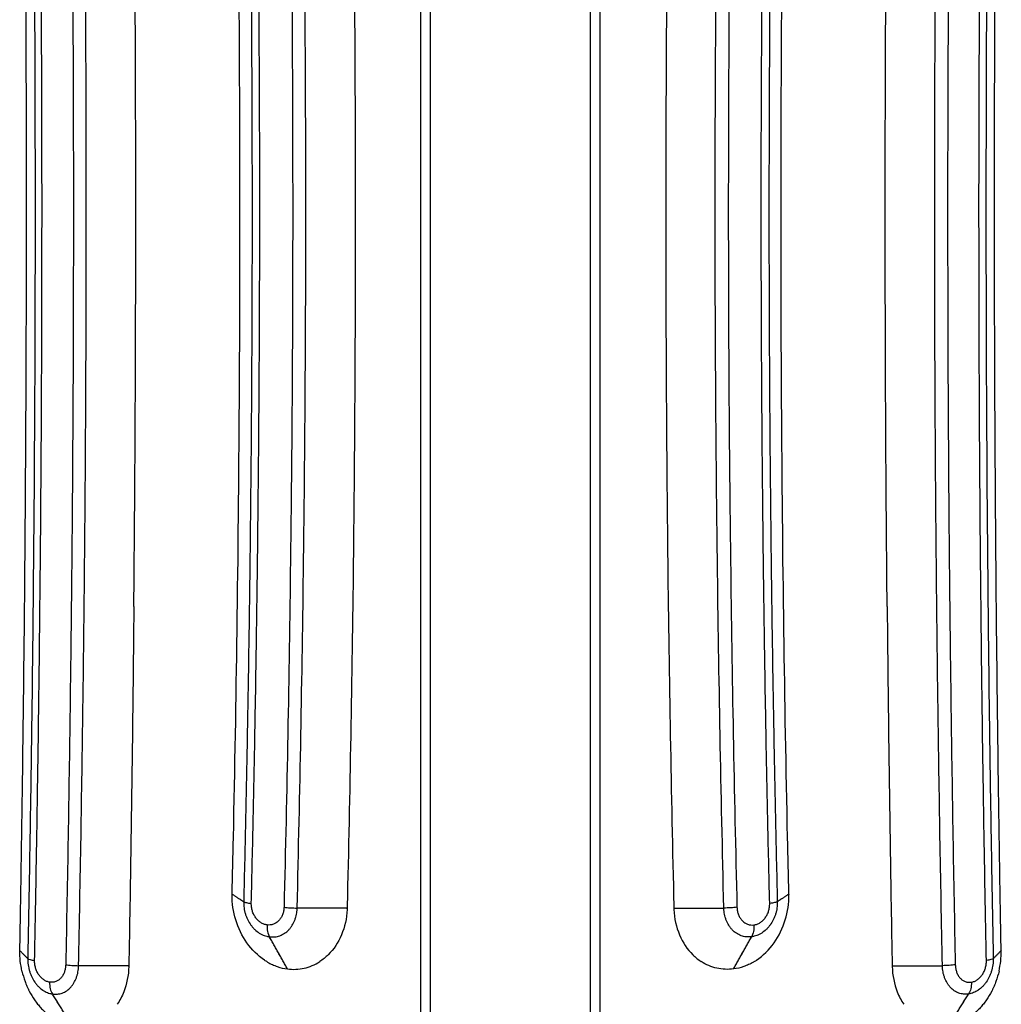
# Model space of a CAD drawing. Units: millimetres. Extents: x -4685 to 5043, y -4289 to 4528.
# Drawn here: x 116 to 544, y 2304 to 2734 of the extents above; entities that cross this region are included whole.
import ezdxf

# ---------------------------------------------------------------- set-up
doc = ezdxf.new("R2010")
doc.units = ezdxf.units.MM
doc.header["$LTSCALE"] = 20
doc.layers.add('2d', color=230, linetype='Continuous')

msp = doc.modelspace()

# ---------------------------------------------------------------- linework, layer by layer
at = {"layer": '2d'}
for p, q in [((290.9, 2279.57), (290.9, 3020.43)), ((295.01, 2280.2), (295.01, 3019.8)), ((364.99, 2280.2), (364.99, 3019.8)), ((369.1, 2279.57), (369.1, 3020.43))]:
    msp.add_line(p, q, dxfattribs=at)
for points, degree, knots in [([(115.79, 2327.85), (116, 2339.14), (116.2, 2350.46), (116.66, 2378.57), (116.9, 2395.42), (117.64, 2451.19), (118.03, 2490.23), (118.74, 2595.65), (118.83, 2662.14), (118.34, 2779.87), (117.9, 2831.07), (117.23, 2882.11), (116.86, 2910.24), (116.42, 2938.29), (115.88, 2968.22), (115.84, 2970.18), (115.8, 2972.15)], 3, [-793.897499, -793.897499, -793.897499, -793.897499, -759.172083, -759.172083, -707.457702, -707.457702, -588.255888, -588.255888, -386.002956, -386.002956, -229.634005, -229.634005, -229.634005, -143.457436, -143.457436, -137.453986, -137.453986, -137.453986, -137.453986]), ([(544.21, 2327.85), (544, 2339.14), (543.8, 2350.46), (543.34, 2378.57), (543.1, 2395.42), (542.36, 2451.19), (541.97, 2490.23), (541.26, 2595.65), (541.17, 2662.14), (541.66, 2779.87), (542.1, 2831.07), (542.77, 2882.11), (543.14, 2910.24), (543.58, 2938.29), (544.12, 2968.22), (544.16, 2970.18), (544.2, 2972.15)], 3, [-793.897499, -793.897499, -793.897499, -793.897499, -759.172083, -759.172083, -707.457702, -707.457702, -588.255888, -588.255888, -386.002956, -386.002956, -229.634005, -229.634005, -229.634005, -143.457436, -143.457436, -137.453986, -137.453986, -137.453986, -137.453986]), ([(231.14, 2953.24), (231.45, 2940.69), (231.74, 2928.12), (232.29, 2902.95), (232.55, 2890.36), (233.26, 2852.54), (233.65, 2827.3), (234.28, 2776.74), (234.52, 2751.43), (234.76, 2713.41), (234.82, 2700.72), (234.89, 2675.36), (234.91, 2662.67), (234.91, 2624.64), (234.82, 2599.29), (234.58, 2561.28), (234.48, 2548.61), (234.24, 2523.28), (234.1, 2510.61), (233.3, 2447.37), (232.37, 2396.97), (231.13, 2346.76)], 3, [0, 0, 0, 0, 0.0380617, 0.0380617, 0.0761234, 0.0761234, 0.1522468, 0.1522468, 0.2283703, 0.2283703, 0.266432, 0.266432, 0.3044937, 0.3044937, 0.3806171, 0.3806171, 0.4186788, 0.4186788, 0.4567405, 0.4567405, 0.6089873, 0.6089873, 0.6089873, 0.6089873]), ([(236.86, 2346.43), (238.09, 2396.7), (239.03, 2447.15), (239.83, 2510.46), (239.97, 2523.14), (240.21, 2548.5), (240.31, 2561.18), (240.56, 2599.23), (240.64, 2624.61), (240.65, 2662.68), (240.63, 2675.38), (240.55, 2700.77), (240.49, 2713.47), (240.26, 2751.53), (240.02, 2776.87), (239.38, 2827.48), (238.98, 2852.75), (238.27, 2890.61), (238.02, 2903.22), (237.47, 2928.41), (237.18, 2940.99), (236.86, 2953.56)], 3, [0, 0, 0, 0, 0.1522782, 0.1522782, 0.1903477, 0.1903477, 0.2284172, 0.2284172, 0.3045563, 0.3045563, 0.3426259, 0.3426259, 0.3806954, 0.3806954, 0.4568345, 0.4568345, 0.5329735, 0.5329735, 0.5710431, 0.5710431, 0.6091126, 0.6091126, 0.6091126, 0.6091126]), ([(258.68, 2953.58), (258.73, 2951.52), (258.78, 2949.32), (259.05, 2937.01), (259.26, 2927.4), (259.85, 2898.78), (260.2, 2879.74), (261.1, 2823.8), (261.54, 2786.86), (262.17, 2704.85), (262.29, 2659.81), (262.09, 2577.12), (261.84, 2539.44), (260.85, 2451.46), (259.96, 2401.29), (258.77, 2349.94), (258.73, 2348.18), (258.69, 2346.42)], 3, [-657.086782, -657.086782, -657.086782, -657.086782, -648.82749, -648.82749, -619.62608, -619.62608, -561.907753, -561.907753, -450.277177, -450.277177, -314.64743, -314.64743, -200.784634, -200.784634, -48.518531, -48.518531, -44.153687, -44.153687, -44.153687, -44.153687]), ([(401.32, 2953.58), (401.27, 2951.52), (401.22, 2949.32), (400.95, 2937.01), (400.74, 2927.4), (400.15, 2898.78), (399.8, 2879.74), (398.9, 2823.8), (398.46, 2786.86), (397.83, 2704.85), (397.71, 2659.81), (397.91, 2577.12), (398.16, 2539.44), (399.15, 2451.46), (400.04, 2401.29), (401.23, 2349.94), (401.27, 2348.18), (401.31, 2346.42)], 3, [-657.086782, -657.086782, -657.086782, -657.086782, -648.82749, -648.82749, -619.62608, -619.62608, -561.907753, -561.907753, -450.277177, -450.277177, -314.64743, -314.64743, -200.784634, -200.784634, -48.518531, -48.518531, -44.153687, -44.153687, -44.153687, -44.153687]), ([(423.14, 2346.43), (421.91, 2396.7), (420.97, 2447.15), (420.17, 2510.46), (420.03, 2523.14), (419.79, 2548.5), (419.69, 2561.18), (419.44, 2599.23), (419.36, 2624.61), (419.35, 2662.68), (419.37, 2675.38), (419.45, 2700.77), (419.51, 2713.47), (419.74, 2751.53), (419.98, 2776.87), (420.62, 2827.48), (421.02, 2852.75), (421.73, 2890.61), (421.98, 2903.22), (422.53, 2928.41), (422.82, 2940.99), (423.14, 2953.56)], 3, [0, 0, 0, 0, 0.1522782, 0.1522782, 0.1903477, 0.1903477, 0.2284172, 0.2284172, 0.3045563, 0.3045563, 0.3426259, 0.3426259, 0.3806954, 0.3806954, 0.4568345, 0.4568345, 0.5329735, 0.5329735, 0.5710431, 0.5710431, 0.6091126, 0.6091126, 0.6091126, 0.6091126]), ([(428.86, 2953.24), (428.55, 2940.69), (428.26, 2928.12), (427.71, 2902.95), (427.45, 2890.36), (426.74, 2852.54), (426.35, 2827.3), (425.72, 2776.74), (425.48, 2751.43), (425.24, 2713.41), (425.18, 2700.72), (425.11, 2675.36), (425.09, 2662.67), (425.09, 2624.64), (425.18, 2599.29), (425.42, 2561.28), (425.52, 2548.61), (425.76, 2523.28), (425.9, 2510.61), (426.7, 2447.37), (427.63, 2396.97), (428.87, 2346.76)], 3, [0, 0, 0, 0, 0.0380617, 0.0380617, 0.0761234, 0.0761234, 0.1522468, 0.1522468, 0.2283703, 0.2283703, 0.266432, 0.266432, 0.3044937, 0.3044937, 0.3806171, 0.3806171, 0.4186788, 0.4186788, 0.4567405, 0.4567405, 0.6089873, 0.6089873, 0.6089873, 0.6089873]), ([(208.49, 2352.47), (208.68, 2360.69), (208.87, 2369.01), (209.69, 2407.23), (210.22, 2437.34), (211.57, 2534.02), (211.98, 2600.76), (211.79, 2729.51), (211.28, 2791.5), (210.32, 2853.17), (209.88, 2880.84), (209.36, 2908.45), (208.66, 2939.79), (208.57, 2943.65), (208.48, 2947.53)], 3, [-688.670053, -688.670053, -688.670053, -688.670053, -663.25004, -663.25004, -570.139489, -570.139489, -364.920276, -364.920276, -174.435752, -174.435752, -174.435752, -88.983338, -88.983338, -77.172503, -77.172503, -77.172503, -77.172503]), ([(451.51, 2352.47), (451.32, 2360.69), (451.13, 2369.01), (450.31, 2407.23), (449.78, 2437.34), (448.43, 2534.02), (448.02, 2600.76), (448.21, 2729.51), (448.72, 2791.5), (449.68, 2853.17), (450.12, 2880.84), (450.64, 2908.45), (451.34, 2939.79), (451.43, 2943.65), (451.52, 2947.53)], 3, [-688.670053, -688.670053, -688.670053, -688.670053, -663.25004, -663.25004, -570.139489, -570.139489, -364.920276, -364.920276, -174.435752, -174.435752, -174.435752, -88.983338, -88.983338, -77.172503, -77.172503, -77.172503, -77.172503]), ([(120.98, 2871.45), (121.24, 2852.12), (121.46, 2832.75), (121.79, 2799.78), (121.9, 2786.18), (122.1, 2758.96), (122.18, 2745.34), (122.38, 2704.5), (122.44, 2677.27), (122.44, 2636.41), (122.42, 2622.79), (122.36, 2595.54), (122.31, 2581.91), (122.1, 2541.04), (121.9, 2513.84), (121.45, 2467.29), (121.23, 2447.91), (120.97, 2428.55)], 3, [0.1050851, 0.1050851, 0.1050851, 0.1050851, 0.163429, 0.163429, 0.2042863, 0.2042863, 0.2451435, 0.2451435, 0.326858, 0.326858, 0.3677153, 0.3677153, 0.4085725, 0.4085725, 0.4902871, 0.4902871, 0.5486811, 0.5486811, 0.5486811, 0.5486811]), ([(124, 2429.09), (124.25, 2448.13), (124.47, 2467.19), (124.93, 2513.49), (125.13, 2540.76), (125.34, 2581.74), (125.39, 2595.4), (125.46, 2622.72), (125.47, 2636.37), (125.48, 2677.34), (125.41, 2704.64), (125.21, 2745.59), (125.13, 2759.24), (124.93, 2786.53), (124.81, 2800.16), (124.49, 2832.85), (124.26, 2851.89), (124.01, 2870.91)], 3, [0.1065491, 0.1065491, 0.1065491, 0.1065491, 0.1640405, 0.1640405, 0.2460608, 0.2460608, 0.2870709, 0.2870709, 0.3280811, 0.3280811, 0.4101013, 0.4101013, 0.4511115, 0.4511115, 0.4921216, 0.4921216, 0.5495599, 0.5495599, 0.5495599, 0.5495599]), ([(536, 2429.09), (535.75, 2448.13), (535.53, 2467.19), (535.07, 2513.49), (534.87, 2540.76), (534.66, 2581.74), (534.61, 2595.4), (534.54, 2622.72), (534.53, 2636.37), (534.52, 2677.34), (534.59, 2704.64), (534.79, 2745.59), (534.87, 2759.24), (535.07, 2786.53), (535.19, 2800.16), (535.51, 2832.85), (535.74, 2851.89), (535.99, 2870.91)], 3, [0.1065491, 0.1065491, 0.1065491, 0.1065491, 0.1640405, 0.1640405, 0.2460608, 0.2460608, 0.2870709, 0.2870709, 0.3280811, 0.3280811, 0.4101013, 0.4101013, 0.4511115, 0.4511115, 0.4921216, 0.4921216, 0.5495599, 0.5495599, 0.5495599, 0.5495599]), ([(539.02, 2871.45), (538.76, 2852.12), (538.54, 2832.75), (538.21, 2799.78), (538.1, 2786.18), (537.9, 2758.96), (537.82, 2745.34), (537.62, 2704.5), (537.56, 2677.27), (537.56, 2636.41), (537.58, 2622.79), (537.64, 2595.54), (537.69, 2581.91), (537.9, 2541.04), (538.1, 2513.84), (538.55, 2467.29), (538.77, 2447.91), (539.03, 2428.55)], 3, [0.1050851, 0.1050851, 0.1050851, 0.1050851, 0.163429, 0.163429, 0.2042863, 0.2042863, 0.2451435, 0.2451435, 0.326858, 0.326858, 0.3677153, 0.3677153, 0.4085725, 0.4085725, 0.4902871, 0.4902871, 0.5486811, 0.5486811, 0.5486811, 0.5486811]), ([(137.7, 2866.53), (137.94, 2849.26), (138.14, 2831.98), (138.6, 2787.3), (138.81, 2759.87), (139.03, 2718.66), (139.08, 2704.92), (139.16, 2677.44), (139.17, 2663.71), (139.17, 2622.5), (139.1, 2595.04), (138.89, 2553.86), (138.8, 2540.13), (138.59, 2512.68), (138.47, 2498.97), (138.15, 2467.98), (137.94, 2450.72), (137.71, 2433.48)], 3, [0.1128638, 0.1128638, 0.1128638, 0.1128638, 0.1649881, 0.1649881, 0.2474821, 0.2474821, 0.2887291, 0.2887291, 0.3299761, 0.3299761, 0.4124701, 0.4124701, 0.4537171, 0.4537171, 0.4949642, 0.4949642, 0.5470332, 0.5470332, 0.5470332, 0.5470332]), ([(143.36, 2434.16), (143.58, 2451.11), (143.79, 2468.08), (144.11, 2498.79), (144.23, 2512.52), (144.44, 2540), (144.53, 2553.74), (144.75, 2594.97), (144.82, 2622.47), (144.81, 2663.72), (144.8, 2677.47), (144.72, 2704.97), (144.67, 2718.73), (144.45, 2759.99), (144.24, 2787.45), (143.78, 2831.88), (143.57, 2848.87), (143.34, 2865.85)], 3, [0.1138501, 0.1138501, 0.1138501, 0.1138501, 0.1649853, 0.1649853, 0.2062316, 0.2062316, 0.2474779, 0.2474779, 0.3299706, 0.3299706, 0.3712169, 0.3712169, 0.4124632, 0.4124632, 0.4949559, 0.4949559, 0.5461565, 0.5461565, 0.5461565, 0.5461565]), ([(516.64, 2434.16), (516.42, 2451.11), (516.21, 2468.08), (515.89, 2498.79), (515.77, 2512.52), (515.56, 2540), (515.47, 2553.74), (515.25, 2594.97), (515.18, 2622.47), (515.19, 2663.72), (515.2, 2677.47), (515.28, 2704.97), (515.33, 2718.73), (515.55, 2759.99), (515.76, 2787.45), (516.22, 2831.88), (516.43, 2848.87), (516.66, 2865.85)], 3, [0.1138501, 0.1138501, 0.1138501, 0.1138501, 0.1649853, 0.1649853, 0.2062316, 0.2062316, 0.2474779, 0.2474779, 0.3299706, 0.3299706, 0.3712169, 0.3712169, 0.4124632, 0.4124632, 0.4949559, 0.4949559, 0.5461565, 0.5461565, 0.5461565, 0.5461565]), ([(522.3, 2866.53), (522.06, 2849.26), (521.86, 2831.98), (521.4, 2787.3), (521.19, 2759.87), (520.97, 2718.66), (520.92, 2704.92), (520.84, 2677.44), (520.83, 2663.71), (520.83, 2622.5), (520.9, 2595.04), (521.11, 2553.86), (521.2, 2540.13), (521.41, 2512.68), (521.53, 2498.97), (521.85, 2467.98), (522.06, 2450.72), (522.29, 2433.48)], 3, [0.1128638, 0.1128638, 0.1128638, 0.1128638, 0.1649881, 0.1649881, 0.2474821, 0.2474821, 0.2887291, 0.2887291, 0.3299761, 0.3299761, 0.4124701, 0.4124701, 0.4537171, 0.4537171, 0.4949642, 0.4949642, 0.5470332, 0.5470332, 0.5470332, 0.5470332]), ([(215.67, 2844.11), (215.89, 2829.69), (216.09, 2815.26), (216.42, 2788.26), (216.55, 2775.7), (216.78, 2750.57), (216.87, 2738.01), (217.1, 2700.3), (217.17, 2675.16), (217.17, 2637.43), (217.15, 2624.86), (217.07, 2599.7), (217.01, 2587.11), (216.78, 2549.4), (216.55, 2524.29), (216.07, 2484.76), (215.87, 2470.31), (215.65, 2455.88)], 3, [0.10743, 0.10743, 0.10743, 0.10743, 0.1508828, 0.1508828, 0.1886035, 0.1886035, 0.2263243, 0.2263243, 0.3017657, 0.3017657, 0.3394864, 0.3394864, 0.3772071, 0.3772071, 0.4526485, 0.4526485, 0.4961555, 0.4961555, 0.4961555, 0.4961555]), ([(444.33, 2844.11), (444.11, 2829.69), (443.91, 2815.26), (443.58, 2788.26), (443.45, 2775.7), (443.22, 2750.57), (443.13, 2738.01), (442.9, 2700.3), (442.83, 2675.16), (442.83, 2637.43), (442.85, 2624.86), (442.93, 2599.7), (442.99, 2587.11), (443.22, 2549.4), (443.45, 2524.29), (443.93, 2484.76), (444.13, 2470.31), (444.35, 2455.88)], 3, [0.10743, 0.10743, 0.10743, 0.10743, 0.1508828, 0.1508828, 0.1886035, 0.1886035, 0.2263243, 0.2263243, 0.3017657, 0.3017657, 0.3394864, 0.3394864, 0.3772071, 0.3772071, 0.4526485, 0.4526485, 0.4961555, 0.4961555, 0.4961555, 0.4961555]), ([(219.03, 2457.87), (219.24, 2471.52), (219.43, 2485.17), (219.9, 2523.98), (220.14, 2549.15), (220.37, 2586.95), (220.43, 2599.57), (220.51, 2624.79), (220.53, 2637.4), (220.54, 2675.22), (220.47, 2700.43), (220.24, 2738.23), (220.14, 2750.83), (219.91, 2776.02), (219.78, 2788.61), (219.46, 2814.85), (219.27, 2828.49), (219.06, 2842.12)], 3, [0.1102451, 0.1102451, 0.1102451, 0.1102451, 0.151396, 0.151396, 0.227094, 0.227094, 0.264943, 0.264943, 0.302792, 0.302792, 0.3784899, 0.3784899, 0.4163389, 0.4163389, 0.4541879, 0.4541879, 0.4952844, 0.4952844, 0.4952844, 0.4952844]), ([(440.97, 2457.87), (440.76, 2471.52), (440.57, 2485.17), (440.1, 2523.98), (439.86, 2549.15), (439.63, 2586.95), (439.57, 2599.57), (439.49, 2624.79), (439.47, 2637.4), (439.46, 2675.22), (439.53, 2700.43), (439.76, 2738.23), (439.86, 2750.83), (440.09, 2776.02), (440.22, 2788.61), (440.54, 2814.85), (440.73, 2828.49), (440.94, 2842.12)], 3, [0.1102451, 0.1102451, 0.1102451, 0.1102451, 0.151396, 0.151396, 0.227094, 0.227094, 0.264943, 0.264943, 0.302792, 0.302792, 0.3784899, 0.3784899, 0.4163389, 0.4163389, 0.4541879, 0.4541879, 0.4952844, 0.4952844, 0.4952844, 0.4952844]), ([(165.57, 2478.19), (165.7, 2491.66), (165.82, 2505.1), (165.97, 2525.2), (166.04, 2535.24), (166.11, 2546.93), (166.14, 2552.76), (166.15, 2555.68), (166.16, 2556.93), (166.17, 2557.76), (166.17, 2558.18), (166.24, 2571.98), (166.29, 2585.38), (166.35, 2605.5), (166.38, 2615.56), (166.39, 2627.31), (166.4, 2633.19), (166.4, 2635.71), (166.4, 2637.39), (166.4, 2638.22), (166.41, 2652.53), (166.4, 2665.97), (166.37, 2686.1), (166.36, 2692.8), (166.32, 2706.2), (166.3, 2712.89), (166.17, 2746.3), (166, 2773.12), (165.77, 2800.03)], 3, [0, 0, 0, 0, 0.125, 0.125, 0.1875, 0.21875, 0.234375, 0.242187, 0.246094, 0.246094, 0.25, 0.25, 0.375, 0.375, 0.4375, 0.46875, 0.484375, 0.492187, 0.492187, 0.5, 0.5, 0.625, 0.625, 0.6875, 0.6875, 0.75, 0.75, 1, 1, 1, 1]), ([(494.43, 2478.19), (494.3, 2491.66), (494.18, 2505.1), (494.03, 2525.2), (493.96, 2535.24), (493.89, 2546.93), (493.86, 2552.76), (493.85, 2555.68), (493.84, 2556.93), (493.83, 2557.76), (493.83, 2558.18), (493.76, 2571.98), (493.71, 2585.38), (493.65, 2605.5), (493.62, 2615.56), (493.61, 2627.31), (493.6, 2633.19), (493.6, 2635.71), (493.6, 2637.39), (493.6, 2638.22), (493.59, 2652.53), (493.6, 2665.97), (493.63, 2686.1), (493.64, 2692.8), (493.68, 2706.2), (493.7, 2712.89), (493.83, 2746.3), (494, 2773.12), (494.23, 2800.03)], 3, [0, 0, 0, 0, 0.125, 0.125, 0.1875, 0.21875, 0.234375, 0.242187, 0.246094, 0.246094, 0.25, 0.25, 0.375, 0.375, 0.4375, 0.46875, 0.484375, 0.492187, 0.492187, 0.5, 0.5, 0.625, 0.625, 0.6875, 0.6875, 0.75, 0.75, 1, 1, 1, 1]), ([(165.57, 2478.19), (165.43, 2463.21), (165.26, 2448.25), (165.08, 2433.3), (164.65, 2398.02), (164.12, 2362.82), (163.45, 2325.27), (163.41, 2323.2), (163.38, 2321.15)], 3, [-232.920167, -232.920167, -232.920167, -232.920167, -193.213818, -193.213818, -193.213818, -99.503508, -99.503508, -92.860217, -92.860217, -92.860217, -92.860217]), ([(494.43, 2478.19), (494.57, 2463.21), (494.74, 2448.25), (494.92, 2433.3), (495.35, 2398.02), (495.88, 2362.82), (496.55, 2325.27), (496.59, 2323.2), (496.62, 2321.15)], 3, [-232.920167, -232.920167, -232.920167, -232.920167, -193.213818, -193.213818, -193.213818, -99.503508, -99.503508, -92.860217, -92.860217, -92.860217, -92.860217]), ([(215.65, 2455.88), (215.48, 2445.28), (215.3, 2434.69), (214.88, 2411.6), (214.64, 2399.11), (214.11, 2374.14), (213.82, 2361.68), (213.52, 2349.23)], 3, [0.4961555, 0.4961555, 0.4961555, 0.4961555, 0.5280899, 0.5280899, 0.5658106, 0.5658106, 0.6035314, 0.6035314, 0.6035314, 0.6035314]), ([(216.85, 2348.46), (217.15, 2360.95), (217.44, 2373.44), (217.97, 2398.47), (218.22, 2411), (218.66, 2434.97), (218.85, 2446.42), (219.03, 2457.87)], 3, [0, 0, 0, 0, 0.037849, 0.037849, 0.075698, 0.075698, 0.1102451, 0.1102451, 0.1102451, 0.1102451]), ([(443.15, 2348.46), (442.85, 2360.95), (442.56, 2373.44), (442.03, 2398.47), (441.78, 2411), (441.34, 2434.97), (441.15, 2446.42), (440.97, 2457.87)], 3, [0, 0, 0, 0, 0.037849, 0.037849, 0.075698, 0.075698, 0.1102451, 0.1102451, 0.1102451, 0.1102451]), ([(444.35, 2455.88), (444.52, 2445.28), (444.7, 2434.69), (445.12, 2411.6), (445.36, 2399.11), (445.89, 2374.14), (446.18, 2361.68), (446.48, 2349.23)], 3, [0.4961555, 0.4961555, 0.4961555, 0.4961555, 0.5280899, 0.5280899, 0.5658106, 0.5658106, 0.6035314, 0.6035314, 0.6035314, 0.6035314]), ([(120.95, 2426.99), (120.85, 2419.78), (120.75, 2412.58), (120.45, 2391.85), (120.23, 2378.33), (119.77, 2351.32), (119.52, 2337.84), (119.25, 2324.38)], 3, [0.5502535, 0.5502535, 0.5502535, 0.5502535, 0.5720016, 0.5720016, 0.6128588, 0.6128588, 0.6537161, 0.6537161, 0.6537161, 0.6537161]), ([(122.24, 2323.54), (122.51, 2337.03), (122.76, 2350.55), (123.23, 2377.62), (123.45, 2391.18), (123.77, 2412.85), (123.89, 2420.97), (124, 2429.09)], 3, [0, 0, 0, 0, 0.0410101, 0.0410101, 0.0820203, 0.0820203, 0.1065491, 0.1065491, 0.1065491, 0.1065491]), ([(537.76, 2323.54), (537.49, 2337.03), (537.24, 2350.55), (536.77, 2377.62), (536.55, 2391.18), (536.23, 2412.85), (536.11, 2420.97), (536, 2429.09)], 3, [0, 0, 0, 0, 0.0410101, 0.0410101, 0.0820203, 0.0820203, 0.1065491, 0.1065491, 0.1065491, 0.1065491]), ([(539.05, 2426.99), (539.15, 2419.78), (539.25, 2412.58), (539.55, 2391.85), (539.77, 2378.33), (540.23, 2351.32), (540.48, 2337.84), (540.75, 2324.38)], 3, [0.5502535, 0.5502535, 0.5502535, 0.5502535, 0.5720016, 0.5720016, 0.6128588, 0.6128588, 0.6537161, 0.6537161, 0.6537161, 0.6537161]), ([(223.97, 2322.82), (223.51, 2323.08), (223.06, 2323.36), (222.61, 2323.66), (219.71, 2325.59), (217.11, 2328.15), (212.81, 2334.2), (211.14, 2337.64), (208.97, 2344.83), (208.45, 2348.5), (208.48, 2352.26), (208.48, 2352.35), (208.49, 2352.47)], 3, [-226.361687, -226.361687, -226.361687, -226.361687, -217.27613, -217.27613, -217.27613, -158.051575, -158.051575, -99.499647, -99.499647, -43.467157, -43.467157, -41.903858, -41.903858, -41.903858, -41.903858]), ([(208.49, 2352.47), (208.59, 2352.4), (211.92, 2350.26)], 1, [-1.0188879, -1.0188879, -1, -0.4097264, -0.4097264]), ([(436.03, 2322.82), (436.49, 2323.08), (436.94, 2323.36), (437.39, 2323.66), (440.29, 2325.59), (442.89, 2328.15), (447.19, 2334.2), (448.86, 2337.64), (451.03, 2344.83), (451.55, 2348.5), (451.52, 2352.26), (451.52, 2352.35), (451.51, 2352.47)], 3, [-226.361687, -226.361687, -226.361687, -226.361687, -217.27613, -217.27613, -217.27613, -158.051575, -158.051575, -99.499647, -99.499647, -43.467157, -43.467157, -41.903858, -41.903858, -41.903858, -41.903858]), ([(451.51, 2352.47), (451.41, 2352.4), (448.08, 2350.26)], 1, [-1.0188879, -1.0188879, -1, -0.4097264, -0.4097264]), ([(213.52, 2349.23), (213.52, 2349), (213.51, 2348.77), (213.52, 2348.32), (213.53, 2348.09), (213.57, 2347.4), (213.62, 2346.94), (213.74, 2346.03), (213.83, 2345.58), (214.03, 2344.68), (214.14, 2344.24), (214.41, 2343.37), (214.56, 2342.95), (214.9, 2342.1), (215.08, 2341.68), (215.69, 2340.47), (216.15, 2339.71), (216.93, 2338.65), (217.2, 2338.31), (217.78, 2337.65), (218.07, 2337.34), (219, 2336.47), (219.65, 2335.95), (220.69, 2335.29), (221.05, 2335.09), (221.77, 2334.73), (222.14, 2334.58), (222.87, 2334.3), (223.24, 2334.19), (223.81, 2334.05), (224, 2334), (224.38, 2333.93), (224.57, 2333.9), (224.76, 2333.88)], 3, [-0.00000006, -0.00000006, -0.00000006, -0.00000006, 0.00068932, 0.00068932, 0.0013787, 0.0013787, 0.00275745, 0.00275745, 0.00413621, 0.00413621, 0.00551496, 0.00551496, 0.00689372, 0.00689372, 0.00827248, 0.00827248, 0.01102999, 0.01102999, 0.01240874, 0.01240874, 0.0137875, 0.0137875, 0.01654501, 0.01654501, 0.01792377, 0.01792377, 0.01930253, 0.01930253, 0.02068128, 0.02068128, 0.02137066, 0.02137066, 0.02206004, 0.02206004, 0.02206004, 0.02206004]), ([(213.52, 2349.23), (213.75, 2349.08), (214.16, 2348.94), (215.29, 2348.68), (216.02, 2348.56), (216.85, 2348.46)], 3, [0.0016654, 0.0016654, 0.0016654, 0.0016654, 0.5, 0.5, 1, 1, 1, 1]), ([(223.71, 2339.06), (223.24, 2339.12), (222.78, 2339.23), (222.11, 2339.48), (221.88, 2339.58), (221.44, 2339.8), (221.22, 2339.93), (220.59, 2340.33), (220.19, 2340.64), (219.44, 2341.36), (219.08, 2341.77), (218.45, 2342.64), (218.17, 2343.1), (217.8, 2343.84), (217.69, 2344.1), (217.48, 2344.62), (217.39, 2344.88), (217.23, 2345.41), (217.16, 2345.68), (217.03, 2346.23), (216.98, 2346.51), (216.87, 2347.35), (216.84, 2347.9), (216.85, 2348.46)], 3, [0, 0, 0, 0, 0.00167344, 0.00167344, 0.00251016, 0.00251016, 0.00334688, 0.00334688, 0.00502032, 0.00502032, 0.00669377, 0.00669377, 0.00836721, 0.00836721, 0.00920393, 0.00920393, 0.01004065, 0.01004065, 0.01087737, 0.01087737, 0.01171409, 0.01171409, 0.01338753, 0.01338753, 0.01338753, 0.01338753]), ([(446.48, 2349.23), (446.48, 2349), (446.49, 2348.77), (446.48, 2348.32), (446.47, 2348.09), (446.43, 2347.4), (446.38, 2346.94), (446.26, 2346.03), (446.17, 2345.58), (445.97, 2344.68), (445.86, 2344.24), (445.59, 2343.37), (445.44, 2342.95), (445.1, 2342.1), (444.92, 2341.68), (444.31, 2340.47), (443.85, 2339.71), (443.07, 2338.65), (442.8, 2338.31), (442.22, 2337.65), (441.93, 2337.34), (441, 2336.47), (440.35, 2335.95), (439.31, 2335.29), (438.95, 2335.09), (438.23, 2334.73), (437.86, 2334.58), (437.13, 2334.3), (436.76, 2334.19), (436.19, 2334.05), (436, 2334), (435.62, 2333.93), (435.43, 2333.9), (435.24, 2333.88)], 3, [-0.00000006, -0.00000006, -0.00000006, -0.00000006, 0.00068932, 0.00068932, 0.0013787, 0.0013787, 0.00275745, 0.00275745, 0.00413621, 0.00413621, 0.00551496, 0.00551496, 0.00689372, 0.00689372, 0.00827248, 0.00827248, 0.01102999, 0.01102999, 0.01240874, 0.01240874, 0.0137875, 0.0137875, 0.01654501, 0.01654501, 0.01792377, 0.01792377, 0.01930253, 0.01930253, 0.02068128, 0.02068128, 0.02137066, 0.02137066, 0.02206004, 0.02206004, 0.02206004, 0.02206004]), ([(436.29, 2339.06), (436.76, 2339.12), (437.22, 2339.23), (437.89, 2339.48), (438.12, 2339.58), (438.56, 2339.8), (438.78, 2339.93), (439.41, 2340.33), (439.81, 2340.64), (440.56, 2341.36), (440.92, 2341.77), (441.55, 2342.64), (441.83, 2343.1), (442.2, 2343.84), (442.31, 2344.1), (442.52, 2344.62), (442.61, 2344.88), (442.77, 2345.41), (442.84, 2345.68), (442.97, 2346.23), (443.02, 2346.51), (443.13, 2347.35), (443.16, 2347.9), (443.15, 2348.46)], 3, [0, 0, 0, 0, 0.00167344, 0.00167344, 0.00251016, 0.00251016, 0.00334688, 0.00334688, 0.00502032, 0.00502032, 0.00669377, 0.00669377, 0.00836721, 0.00836721, 0.00920393, 0.00920393, 0.01004065, 0.01004065, 0.01087737, 0.01087737, 0.01171409, 0.01171409, 0.01338753, 0.01338753, 0.01338753, 0.01338753]), ([(446.48, 2349.23), (446.25, 2349.08), (445.84, 2348.94), (444.71, 2348.68), (443.98, 2348.56), (443.15, 2348.46)], 3, [0.0016654, 0.0016654, 0.0016654, 0.0016654, 0.5, 0.5, 1, 1, 1, 1]), ([(231.13, 2346.76), (231.12, 2346.19), (231.06, 2345.64), (230.9, 2344.84), (230.84, 2344.57), (230.69, 2344.05), (230.6, 2343.79), (230.31, 2343.04), (230.08, 2342.57), (229.53, 2341.7), (229.22, 2341.3), (228.54, 2340.58), (228.17, 2340.27), (227.57, 2339.87), (227.36, 2339.75), (226.94, 2339.53), (226.72, 2339.44), (226.28, 2339.28), (226.06, 2339.21), (225.6, 2339.1), (225.37, 2339.06), (224.67, 2338.99), (224.2, 2338.99), (223.72, 2339.05)], 3, [0, 0, 0, 0, 0.00169694, 0.00169694, 0.00254541, 0.00254541, 0.00339388, 0.00339388, 0.00509081, 0.00509081, 0.00678775, 0.00678775, 0.00848469, 0.00848469, 0.00933316, 0.00933316, 0.01018163, 0.01018163, 0.0110301, 0.0110301, 0.01187857, 0.01187857, 0.0135755, 0.0135755, 0.0135755, 0.0135755]), ([(224.77, 2333.87), (224.96, 2333.85), (225.16, 2333.83), (225.54, 2333.8), (225.74, 2333.79), (226.31, 2333.79), (226.7, 2333.81), (227.46, 2333.89), (227.84, 2333.95), (228.59, 2334.13), (228.95, 2334.24), (229.67, 2334.5), (230.02, 2334.65), (230.71, 2335), (231.05, 2335.19), (232.03, 2335.84), (232.63, 2336.35), (233.47, 2337.22), (233.73, 2337.53), (234.24, 2338.19), (234.48, 2338.53), (235.15, 2339.6), (235.53, 2340.36), (236, 2341.58), (236.14, 2342), (236.38, 2342.86), (236.48, 2343.29), (236.65, 2344.17), (236.72, 2344.61), (236.79, 2345.29), (236.81, 2345.52), (236.84, 2345.97), (236.85, 2346.2), (236.86, 2346.43)], 3, [-0.00000006, -0.00000006, -0.00000006, -0.00000006, 0.00069805, 0.00069805, 0.00139615, 0.00139615, 0.00279236, 0.00279236, 0.00418858, 0.00418858, 0.00558479, 0.00558479, 0.006981, 0.006981, 0.00837721, 0.00837721, 0.01116964, 0.01116964, 0.01256585, 0.01256585, 0.01396206, 0.01396206, 0.01675449, 0.01675449, 0.0181507, 0.0181507, 0.01954691, 0.01954691, 0.02094312, 0.02094312, 0.02164123, 0.02164123, 0.02233934, 0.02233934, 0.02233934, 0.02233934]), ([(231.13, 2346.76), (231.96, 2346.66), (232.9, 2346.58), (234.85, 2346.47), (235.87, 2346.44), (236.86, 2346.43)], 3, [0, 0, 0, 0, 0.5, 0.5, 1, 1, 1, 1]), ([(258.69, 2346.42), (258.36, 2346.42), (236.86, 2346.43)], 1, [-0.0135616, -0.0135616, 0, 0.873635, 0.873635]), ([(258.69, 2346.42), (258.68, 2346.16), (258.68, 2345.98), (258.48, 2341.9), (257.65, 2338.12), (254.79, 2331.35), (252.84, 2328.42), (249.3, 2324.9), (248.05, 2323.9), (246.73, 2323.05)], 3, [-47.595896, -47.595896, -47.595896, -47.595896, -47.117087, -47.117087, -35.159501, -35.159501, -23.528375, -23.528375, -17.911648, -17.911648, -17.911648, -17.911648]), ([(401.31, 2346.42), (401.64, 2346.42), (423.14, 2346.43)], 1, [-0.0135616, -0.0135616, 0, 0.873635, 0.873635]), ([(401.31, 2346.42), (401.32, 2346.16), (401.32, 2345.98), (401.52, 2341.9), (402.35, 2338.12), (405.21, 2331.35), (407.16, 2328.42), (410.7, 2324.9), (411.95, 2323.9), (413.27, 2323.05)], 3, [-47.595896, -47.595896, -47.595896, -47.595896, -47.117087, -47.117087, -35.159501, -35.159501, -23.528375, -23.528375, -17.911648, -17.911648, -17.911648, -17.911648]), ([(428.87, 2346.76), (428.04, 2346.66), (427.1, 2346.58), (425.15, 2346.47), (424.13, 2346.44), (423.14, 2346.43)], 3, [0, 0, 0, 0, 0.5, 0.5, 1, 1, 1, 1]), ([(435.23, 2333.87), (435.04, 2333.85), (434.84, 2333.83), (434.46, 2333.8), (434.26, 2333.79), (433.69, 2333.79), (433.3, 2333.81), (432.54, 2333.89), (432.16, 2333.95), (431.41, 2334.13), (431.05, 2334.24), (430.33, 2334.5), (429.98, 2334.65), (429.29, 2335), (428.95, 2335.19), (427.97, 2335.84), (427.37, 2336.35), (426.53, 2337.22), (426.27, 2337.53), (425.76, 2338.19), (425.52, 2338.53), (424.85, 2339.6), (424.47, 2340.36), (424, 2341.58), (423.86, 2342), (423.62, 2342.86), (423.52, 2343.29), (423.35, 2344.17), (423.28, 2344.61), (423.21, 2345.29), (423.19, 2345.52), (423.16, 2345.97), (423.15, 2346.2), (423.14, 2346.43)], 3, [-0.00000006, -0.00000006, -0.00000006, -0.00000006, 0.00069805, 0.00069805, 0.00139615, 0.00139615, 0.00279236, 0.00279236, 0.00418858, 0.00418858, 0.00558479, 0.00558479, 0.006981, 0.006981, 0.00837721, 0.00837721, 0.01116964, 0.01116964, 0.01256585, 0.01256585, 0.01396206, 0.01396206, 0.01675449, 0.01675449, 0.0181507, 0.0181507, 0.01954691, 0.01954691, 0.02094312, 0.02094312, 0.02164123, 0.02164123, 0.02233934, 0.02233934, 0.02233934, 0.02233934]), ([(428.87, 2346.76), (428.88, 2346.19), (428.94, 2345.64), (429.1, 2344.84), (429.16, 2344.57), (429.31, 2344.05), (429.4, 2343.79), (429.69, 2343.04), (429.92, 2342.57), (430.47, 2341.7), (430.78, 2341.3), (431.46, 2340.58), (431.83, 2340.27), (432.43, 2339.87), (432.64, 2339.75), (433.06, 2339.53), (433.28, 2339.44), (433.72, 2339.28), (433.94, 2339.21), (434.4, 2339.1), (434.63, 2339.06), (435.33, 2338.99), (435.8, 2338.99), (436.28, 2339.05)], 3, [0, 0, 0, 0, 0.00169694, 0.00169694, 0.00254541, 0.00254541, 0.00339388, 0.00339388, 0.00509081, 0.00509081, 0.00678775, 0.00678775, 0.00848469, 0.00848469, 0.00933316, 0.00933316, 0.01018163, 0.01018163, 0.0110301, 0.0110301, 0.01187857, 0.01187857, 0.0135755, 0.0135755, 0.0135755, 0.0135755]), ([(223.71, 2339.06), (223.68, 2338.06), (223.76, 2337.09), (224.12, 2335.32), (224.4, 2334.53), (224.76, 2333.88)], 3, [0, 0, 0, 0, 0.5, 0.5, 1, 1, 1, 1]), ([(223.72, 2339.05), (223.69, 2338.06), (223.77, 2337.09), (224.12, 2335.32), (224.41, 2334.52), (224.77, 2333.87)], 3, [0, 0, 0, 0, 0.5, 0.5, 1, 1, 1, 1]), ([(223.72, 2339.05), (223.72, 2339.05), (223.72, 2339.05), (223.72, 2339.05), (223.72, 2339.06), (223.72, 2339.06), (223.71, 2339.06), (223.71, 2339.06), (223.71, 2339.06), (223.71, 2339.06)], 3, [0, 0, 0, 0, 0.00000289921, 0.00000289921, 0.00000289921, 0.00000579843, 0.00000579843, 0.00000579843, 0.00001118822, 0.00001118822, 0.00001118822, 0.00001118822]), ([(436.28, 2339.05), (436.31, 2338.06), (436.23, 2337.09), (435.88, 2335.32), (435.59, 2334.52), (435.23, 2333.87)], 3, [0, 0, 0, 0, 0.5, 0.5, 1, 1, 1, 1]), ([(436.29, 2339.06), (436.32, 2338.06), (436.24, 2337.09), (435.88, 2335.32), (435.6, 2334.53), (435.24, 2333.88)], 3, [0, 0, 0, 0, 0.5, 0.5, 1, 1, 1, 1]), ([(436.28, 2339.05), (436.28, 2339.05), (436.28, 2339.05), (436.28, 2339.05), (436.28, 2339.06), (436.28, 2339.06), (436.29, 2339.06), (436.29, 2339.06), (436.29, 2339.06), (436.29, 2339.06)], 3, [0, 0, 0, 0, 0.00000289921, 0.00000289921, 0.00000289921, 0.00000579843, 0.00000579843, 0.00000579843, 0.00001118822, 0.00001118822, 0.00001118822, 0.00001118822]), ([(224.76, 2333.88), (224.76, 2333.88), (224.76, 2333.88), (224.76, 2333.88), (224.76, 2333.88), (224.76, 2333.88), (224.76, 2333.88), (224.77, 2333.88), (224.77, 2333.88), (224.77, 2333.87)], 3, [0, 0, 0, 0, 0.00000289891, 0.00000289891, 0.00000289891, 0.00000579783, 0.00000579783, 0.00000579783, 0.0000115956, 0.0000115956, 0.0000115956, 0.0000115956]), ([(435.24, 2333.88), (435.24, 2333.88), (435.24, 2333.88), (435.24, 2333.88), (435.24, 2333.88), (435.24, 2333.88), (435.24, 2333.88), (435.23, 2333.88), (435.23, 2333.88), (435.23, 2333.87)], 3, [0, 0, 0, 0, 0.00000289891, 0.00000289891, 0.00000289891, 0.00000579783, 0.00000579783, 0.00000579783, 0.0000115956, 0.0000115956, 0.0000115956, 0.0000115956]), ([(115.79, 2327.85), (115.81, 2327.83), (119.25, 2324.38)], 1, [-1.0039069, -1.0039069, -1, -0.1263804, -0.1263804]), ([(116.74, 2318.9), (116.08, 2321.8), (115.76, 2324.77), (115.79, 2327.77), (115.79, 2327.81), (115.79, 2327.85)], 3, [-83.299449, -83.299449, -83.299449, -83.299449, -47.187228, -47.187228, -46.674984, -46.674984, -46.674984, -46.674984]), ([(544.21, 2327.85), (544.19, 2327.83), (540.75, 2324.38)], 1, [-1.0039069, -1.0039069, -1, -0.1263804, -0.1263804]), ([(543.26, 2318.9), (543.92, 2321.8), (544.24, 2324.77), (544.21, 2327.77), (544.21, 2327.81), (544.21, 2327.85)], 3, [-83.299449, -83.299449, -83.299449, -83.299449, -47.187228, -47.187228, -46.674984, -46.674984, -46.674984, -46.674984]), ([(119.25, 2324.38), (119.41, 2324.22), (119.76, 2324.07), (120.78, 2323.78), (121.45, 2323.65), (122.24, 2323.54)], 3, [0, 0, 0, 0, 0.5, 0.5, 1, 1, 1, 1]), ([(119.25, 2324.38), (119.25, 2324.15), (119.25, 2323.92), (119.26, 2323.47), (119.27, 2323.24), (119.31, 2322.55), (119.35, 2322.1), (119.48, 2321.19), (119.56, 2320.73), (119.75, 2319.84), (119.86, 2319.4), (120.12, 2318.52), (120.27, 2318.09), (120.59, 2317.25), (120.77, 2316.83), (121.35, 2315.61), (121.79, 2314.84), (122.53, 2313.77), (122.79, 2313.43), (123.34, 2312.77), (123.63, 2312.45), (124.51, 2311.56), (125.13, 2311.04), (126.12, 2310.37), (126.46, 2310.16), (127.15, 2309.8), (127.5, 2309.63), (128.2, 2309.35), (128.55, 2309.23), (129.09, 2309.08), (129.26, 2309.04), (129.63, 2308.96), (129.81, 2308.93), (129.99, 2308.9)], 3, [-0.00000006, -0.00000006, -0.00000006, -0.00000006, 0.000689, 0.000689, 0.00137806, 0.00137806, 0.00275618, 0.00275618, 0.0041343, 0.0041343, 0.00551241, 0.00551241, 0.00689053, 0.00689053, 0.00826865, 0.00826865, 0.01102489, 0.01102489, 0.01240301, 0.01240301, 0.01378112, 0.01378112, 0.01653736, 0.01653736, 0.01791548, 0.01791548, 0.0192936, 0.0192936, 0.02067172, 0.02067172, 0.02136078, 0.02136078, 0.02204983, 0.02204983, 0.02204983, 0.02204983]), ([(128.79, 2314.05), (128.34, 2314.12), (127.91, 2314.24), (127.26, 2314.5), (127.05, 2314.6), (126.63, 2314.83), (126.42, 2314.96), (125.82, 2315.37), (125.44, 2315.69), (124.72, 2316.41), (124.38, 2316.82), (123.78, 2317.7), (123.51, 2318.16), (123.16, 2318.91), (123.05, 2319.17), (122.85, 2319.69), (122.77, 2319.95), (122.61, 2320.49), (122.54, 2320.76), (122.42, 2321.3), (122.38, 2321.58), (122.26, 2322.42), (122.23, 2322.98), (122.24, 2323.54)], 3, [0, 0, 0, 0, 0.00167213, 0.00167213, 0.00250819, 0.00250819, 0.00334426, 0.00334426, 0.00501638, 0.00501638, 0.00668851, 0.00668851, 0.00836064, 0.00836064, 0.00919671, 0.00919671, 0.01003277, 0.01003277, 0.01086883, 0.01086883, 0.0117049, 0.0117049, 0.01337703, 0.01337703, 0.01337703, 0.01337703]), ([(223.97, 2322.82), (224.65, 2322.42), (225.35, 2322.06), (226.76, 2321.42), (227.47, 2321.13), (229.65, 2320.38), (231.12, 2320.03), (232.61, 2319.83)], 3, [0, 0, 0, 0, 0.25, 0.25, 0.5, 0.5, 1, 1, 1, 1]), ([(232.62, 2319.83), (233.85, 2319.67), (235.08, 2319.62), (237.54, 2319.73), (238.76, 2319.9), (241.15, 2320.44), (242.31, 2320.82), (244.58, 2321.78), (245.68, 2322.36), (246.73, 2323.05)], 3, [0, 0, 0, 0, 0.25, 0.25, 0.5, 0.5, 0.75, 0.75, 1, 1, 1, 1]), ([(427.38, 2319.83), (426.15, 2319.67), (424.92, 2319.62), (422.46, 2319.73), (421.24, 2319.9), (418.85, 2320.44), (417.69, 2320.82), (415.42, 2321.78), (414.32, 2322.36), (413.27, 2323.05)], 3, [0, 0, 0, 0, 0.25, 0.25, 0.5, 0.5, 0.75, 0.75, 1, 1, 1, 1]), ([(436.03, 2322.82), (435.35, 2322.42), (434.65, 2322.06), (433.24, 2321.42), (432.53, 2321.13), (430.35, 2320.38), (428.88, 2320.03), (427.39, 2319.83)], 3, [0, 0, 0, 0, 0.25, 0.25, 0.5, 0.5, 1, 1, 1, 1]), ([(540.75, 2324.38), (540.75, 2324.15), (540.75, 2323.92), (540.74, 2323.47), (540.73, 2323.24), (540.69, 2322.55), (540.65, 2322.1), (540.52, 2321.19), (540.44, 2320.73), (540.25, 2319.84), (540.14, 2319.4), (539.88, 2318.52), (539.73, 2318.09), (539.41, 2317.25), (539.23, 2316.83), (538.65, 2315.61), (538.21, 2314.84), (537.47, 2313.77), (537.21, 2313.43), (536.66, 2312.77), (536.37, 2312.45), (535.49, 2311.56), (534.87, 2311.04), (533.88, 2310.37), (533.54, 2310.16), (532.85, 2309.8), (532.5, 2309.63), (531.8, 2309.35), (531.45, 2309.23), (530.91, 2309.08), (530.74, 2309.04), (530.37, 2308.96), (530.19, 2308.93), (530.01, 2308.9)], 3, [-0.00000006, -0.00000006, -0.00000006, -0.00000006, 0.000689, 0.000689, 0.00137806, 0.00137806, 0.00275618, 0.00275618, 0.0041343, 0.0041343, 0.00551241, 0.00551241, 0.00689053, 0.00689053, 0.00826865, 0.00826865, 0.01102489, 0.01102489, 0.01240301, 0.01240301, 0.01378112, 0.01378112, 0.01653736, 0.01653736, 0.01791548, 0.01791548, 0.0192936, 0.0192936, 0.02067172, 0.02067172, 0.02136078, 0.02136078, 0.02204983, 0.02204983, 0.02204983, 0.02204983]), ([(531.21, 2314.05), (531.66, 2314.12), (532.09, 2314.24), (532.74, 2314.5), (532.95, 2314.6), (533.37, 2314.83), (533.58, 2314.96), (534.18, 2315.37), (534.56, 2315.69), (535.28, 2316.41), (535.62, 2316.82), (536.22, 2317.7), (536.49, 2318.16), (536.84, 2318.91), (536.95, 2319.17), (537.15, 2319.69), (537.23, 2319.95), (537.39, 2320.49), (537.46, 2320.76), (537.58, 2321.3), (537.62, 2321.58), (537.74, 2322.42), (537.77, 2322.98), (537.76, 2323.54)], 3, [0, 0, 0, 0, 0.00167213, 0.00167213, 0.00250819, 0.00250819, 0.00334426, 0.00334426, 0.00501638, 0.00501638, 0.00668851, 0.00668851, 0.00836064, 0.00836064, 0.00919671, 0.00919671, 0.01003277, 0.01003277, 0.01086883, 0.01086883, 0.0117049, 0.0117049, 0.01337703, 0.01337703, 0.01337703, 0.01337703]), ([(540.75, 2324.38), (540.59, 2324.22), (540.24, 2324.07), (539.22, 2323.78), (538.55, 2323.65), (537.76, 2323.54)], 3, [0, 0, 0, 0, 0.5, 0.5, 1, 1, 1, 1]), ([(116.74, 2318.9), (117.09, 2317.37), (117.53, 2315.87), (118.32, 2313.67), (118.75, 2312.59), (119.31, 2311.37), (119.56, 2310.85), (119.73, 2310.5), (119.82, 2310.33), (120.6, 2308.81), (121.37, 2307.52), (122.64, 2305.68), (123.08, 2305.09), (123.99, 2303.95), (124.46, 2303.4), (125.44, 2302.34), (126.19, 2301.59), (126.97, 2300.88), (127.5, 2300.42), (127.77, 2300.2), (128.58, 2299.55), (129.13, 2299.14), (130.25, 2298.38), (130.82, 2298.03), (131.98, 2297.37), (132.87, 2296.92), (133.77, 2296.53), (134.37, 2296.28), (134.68, 2296.17), (136.2, 2295.63), (137.42, 2295.32), (138.67, 2295.13)], 3, [0, 0, 0, 0, 0.125, 0.125, 0.1875, 0.21875, 0.234375, 0.234375, 0.25, 0.25, 0.375, 0.375, 0.4375, 0.4375, 0.5, 0.5, 0.5625, 0.59375, 0.59375, 0.625, 0.625, 0.6875, 0.6875, 0.75, 0.75, 0.8125, 0.84375, 0.84375, 0.875, 0.875, 1, 1, 1, 1]), ([(135.82, 2321.64), (135.81, 2321.08), (135.75, 2320.52), (135.61, 2319.72), (135.55, 2319.46), (135.41, 2318.94), (135.32, 2318.68), (135.05, 2317.94), (134.83, 2317.47), (134.32, 2316.61), (134.02, 2316.21), (133.37, 2315.51), (133.02, 2315.2), (132.45, 2314.81), (132.25, 2314.69), (131.85, 2314.48), (131.65, 2314.39), (131.23, 2314.24), (131.02, 2314.17), (130.59, 2314.07), (130.37, 2314.04), (129.7, 2313.97), (129.25, 2313.98), (128.8, 2314.05)], 3, [0, 0, 0, 0, 0.00169777, 0.00169777, 0.00254665, 0.00254665, 0.00339554, 0.00339554, 0.00509331, 0.00509331, 0.00679108, 0.00679108, 0.00848885, 0.00848885, 0.00933773, 0.00933773, 0.01018662, 0.01018662, 0.0110355, 0.0110355, 0.01188439, 0.01188439, 0.01358216, 0.01358216, 0.01358216, 0.01358216]), ([(130, 2308.9), (130.18, 2308.87), (130.37, 2308.85), (130.73, 2308.81), (130.92, 2308.8), (131.47, 2308.79), (131.83, 2308.8), (132.56, 2308.87), (132.92, 2308.93), (133.62, 2309.09), (133.97, 2309.2), (134.65, 2309.45), (134.98, 2309.59), (135.64, 2309.93), (135.96, 2310.12), (136.89, 2310.76), (137.46, 2311.26), (138.26, 2312.11), (138.51, 2312.42), (138.99, 2313.07), (139.21, 2313.41), (139.84, 2314.46), (140.2, 2315.22), (140.64, 2316.43), (140.78, 2316.85), (141.01, 2317.7), (141.1, 2318.13), (141.26, 2319), (141.32, 2319.45), (141.39, 2320.12), (141.41, 2320.35), (141.43, 2320.8), (141.44, 2321.03), (141.44, 2321.26)], 3, [-0.00000006, -0.00000006, -0.00000006, -0.00000006, 0.00069822, 0.00069822, 0.00139651, 0.00139651, 0.00279308, 0.00279308, 0.00418964, 0.00418964, 0.00558621, 0.00558621, 0.00698278, 0.00698278, 0.00837935, 0.00837935, 0.01117249, 0.01117249, 0.01256905, 0.01256905, 0.01396562, 0.01396562, 0.01675876, 0.01675876, 0.01815533, 0.01815533, 0.0195519, 0.0195519, 0.02094846, 0.02094846, 0.02164675, 0.02164675, 0.02234503, 0.02234503, 0.02234503, 0.02234503]), ([(135.82, 2321.64), (136.61, 2321.53), (137.52, 2321.44), (139.44, 2321.31), (140.45, 2321.27), (141.44, 2321.26)], 3, [0, 0, 0, 0, 0.5, 0.5, 1, 1, 1, 1]), ([(163.38, 2321.15), (163.13, 2321.15), (141.44, 2321.26)], 1, [-0.0097248, -0.0097248, 0, 0.8736433, 0.8736433]), ([(163.38, 2321.15), (163.37, 2321.07), (163.37, 2321), (163.25, 2316.99), (162.5, 2313.21), (160.39, 2307.83), (159.45, 2306.02), (158.35, 2304.39)], 3, [-290.412773, -290.412773, -290.412773, -290.412773, -289.351933, -289.351933, -238.183534, -238.183534, -209.214033, -209.214033, -209.214033, -209.214033]), ([(496.62, 2321.15), (496.87, 2321.15), (518.56, 2321.26)], 1, [-0.0097248, -0.0097248, 0, 0.8736433, 0.8736433]), ([(496.62, 2321.15), (496.63, 2321.07), (496.63, 2321), (496.75, 2316.99), (497.5, 2313.21), (499.61, 2307.83), (500.55, 2306.02), (501.65, 2304.39)], 3, [-290.412773, -290.412773, -290.412773, -290.412773, -289.351933, -289.351933, -238.183534, -238.183534, -209.214033, -209.214033, -209.214033, -209.214033]), ([(524.18, 2321.64), (523.39, 2321.53), (522.48, 2321.44), (520.56, 2321.31), (519.55, 2321.27), (518.56, 2321.26)], 3, [0, 0, 0, 0, 0.5, 0.5, 1, 1, 1, 1]), ([(530, 2308.9), (529.82, 2308.87), (529.63, 2308.85), (529.27, 2308.81), (529.08, 2308.8), (528.53, 2308.79), (528.17, 2308.8), (527.44, 2308.87), (527.08, 2308.93), (526.38, 2309.09), (526.03, 2309.2), (525.35, 2309.45), (525.02, 2309.59), (524.36, 2309.93), (524.04, 2310.12), (523.11, 2310.76), (522.54, 2311.26), (521.74, 2312.11), (521.49, 2312.42), (521.01, 2313.07), (520.79, 2313.41), (520.16, 2314.46), (519.8, 2315.22), (519.36, 2316.43), (519.22, 2316.85), (518.99, 2317.7), (518.9, 2318.13), (518.74, 2319), (518.68, 2319.45), (518.61, 2320.12), (518.59, 2320.35), (518.57, 2320.8), (518.56, 2321.03), (518.56, 2321.26)], 3, [-0.00000006, -0.00000006, -0.00000006, -0.00000006, 0.00069822, 0.00069822, 0.00139651, 0.00139651, 0.00279308, 0.00279308, 0.00418964, 0.00418964, 0.00558621, 0.00558621, 0.00698278, 0.00698278, 0.00837935, 0.00837935, 0.01117249, 0.01117249, 0.01256905, 0.01256905, 0.01396562, 0.01396562, 0.01675876, 0.01675876, 0.01815533, 0.01815533, 0.0195519, 0.0195519, 0.02094846, 0.02094846, 0.02164675, 0.02164675, 0.02234503, 0.02234503, 0.02234503, 0.02234503]), ([(543.26, 2318.9), (542.91, 2317.37), (542.47, 2315.87), (541.68, 2313.67), (541.25, 2312.59), (540.69, 2311.37), (540.44, 2310.85), (540.27, 2310.5), (540.18, 2310.33), (539.4, 2308.81), (538.63, 2307.52), (537.36, 2305.68), (536.92, 2305.09), (536.01, 2303.95), (535.54, 2303.4), (534.56, 2302.34), (533.81, 2301.59), (533.03, 2300.88), (532.5, 2300.42), (532.23, 2300.2), (531.42, 2299.55), (530.87, 2299.14), (529.75, 2298.38), (529.18, 2298.03), (528.02, 2297.37), (527.13, 2296.92), (526.23, 2296.53), (525.63, 2296.28), (525.32, 2296.17), (523.8, 2295.63), (522.58, 2295.32), (521.33, 2295.13)], 3, [0, 0, 0, 0, 0.125, 0.125, 0.1875, 0.21875, 0.234375, 0.234375, 0.25, 0.25, 0.375, 0.375, 0.4375, 0.4375, 0.5, 0.5, 0.5625, 0.59375, 0.59375, 0.625, 0.625, 0.6875, 0.6875, 0.75, 0.75, 0.8125, 0.84375, 0.84375, 0.875, 0.875, 1, 1, 1, 1]), ([(524.18, 2321.64), (524.19, 2321.08), (524.25, 2320.52), (524.39, 2319.72), (524.45, 2319.46), (524.59, 2318.94), (524.68, 2318.68), (524.95, 2317.94), (525.17, 2317.47), (525.68, 2316.61), (525.98, 2316.21), (526.63, 2315.51), (526.98, 2315.2), (527.55, 2314.81), (527.75, 2314.69), (528.15, 2314.48), (528.35, 2314.39), (528.77, 2314.24), (528.98, 2314.17), (529.41, 2314.07), (529.63, 2314.04), (530.3, 2313.97), (530.75, 2313.98), (531.2, 2314.05)], 3, [0, 0, 0, 0, 0.00169777, 0.00169777, 0.00254665, 0.00254665, 0.00339554, 0.00339554, 0.00509331, 0.00509331, 0.00679108, 0.00679108, 0.00848885, 0.00848885, 0.00933773, 0.00933773, 0.01018662, 0.01018662, 0.0110355, 0.0110355, 0.01188439, 0.01188439, 0.01358216, 0.01358216, 0.01358216, 0.01358216]), ([(128.79, 2314.05), (128.77, 2313.06), (128.86, 2312.09), (129.27, 2310.33), (129.58, 2309.54), (129.99, 2308.9)], 3, [0, 0, 0, 0, 0.5, 0.5, 1, 1, 1, 1]), ([(128.8, 2314.05), (128.77, 2313.06), (128.87, 2312.09), (129.28, 2310.33), (129.59, 2309.54), (130, 2308.9)], 3, [0, 0, 0, 0, 0.5, 0.5, 1, 1, 1, 1]), ([(128.8, 2314.05), (128.8, 2314.05), (128.8, 2314.05), (128.8, 2314.05), (128.8, 2314.05), (128.79, 2314.05), (128.79, 2314.05), (128.79, 2314.05), (128.79, 2314.05), (128.79, 2314.05)], 3, [0, 0, 0, 0, 0.000002519037, 0.000002519037, 0.000002519037, 0.000005038075, 0.000005038075, 0.000005038075, 0.000009597174, 0.000009597174, 0.000009597174, 0.000009597174]), ([(531.2, 2314.05), (531.23, 2313.06), (531.13, 2312.09), (530.72, 2310.33), (530.41, 2309.54), (530, 2308.9)], 3, [0, 0, 0, 0, 0.5, 0.5, 1, 1, 1, 1]), ([(531.21, 2314.05), (531.23, 2313.06), (531.14, 2312.09), (530.73, 2310.33), (530.42, 2309.54), (530.01, 2308.9)], 3, [0, 0, 0, 0, 0.5, 0.5, 1, 1, 1, 1]), ([(531.2, 2314.05), (531.2, 2314.05), (531.2, 2314.05), (531.2, 2314.05), (531.2, 2314.05), (531.21, 2314.05), (531.21, 2314.05), (531.21, 2314.05), (531.21, 2314.05), (531.21, 2314.05)], 3, [0, 0, 0, 0, 0.000002519037, 0.000002519037, 0.000002519037, 0.000005038075, 0.000005038075, 0.000005038075, 0.000009597174, 0.000009597174, 0.000009597174, 0.000009597174]), ([(129.99, 2308.9), (129.99, 2308.9), (129.99, 2308.9), (129.99, 2308.9), (129.99, 2308.9), (129.99, 2308.9), (129.99, 2308.9), (129.99, 2308.9), (130, 2308.9), (130, 2308.9)], 3, [0, 0, 0, 0, 0.00000251859, 0.00000251859, 0.00000251859, 0.00000503719, 0.00000503719, 0.00000503719, 0.00001007429, 0.00001007429, 0.00001007429, 0.00001007429]), ([(530.01, 2308.9), (530.01, 2308.9), (530.01, 2308.9), (530.01, 2308.9), (530.01, 2308.9), (530.01, 2308.9), (530.01, 2308.9), (530.01, 2308.9), (530, 2308.9), (530, 2308.9)], 3, [0, 0, 0, 0, 0.00000251859, 0.00000251859, 0.00000251859, 0.00000503719, 0.00000503719, 0.00000503719, 0.00001007429, 0.00001007429, 0.00001007429, 0.00001007429])]:
    msp.add_open_spline(points, degree=degree, knots=knots, dxfattribs=at)
for points, degree in [([(141.44, 2321.26), (142.21, 2358.78), (142.85, 2396.41), (143.36, 2434.16)], 3), ([(518.56, 2321.26), (517.79, 2358.78), (517.15, 2396.41), (516.64, 2434.16)], 3), ([(137.71, 2433.48), (137.21, 2396.09), (136.57, 2358.81), (135.82, 2321.64)], 3), ([(522.29, 2433.48), (522.79, 2396.09), (523.43, 2358.81), (524.18, 2321.64)], 3), ([(120.97, 2428.55), (120.96, 2428.03), (120.95, 2427.51), (120.95, 2426.99)], 3), ([(539.03, 2428.55), (539.04, 2428.03), (539.05, 2427.51), (539.05, 2426.99)], 3), ([(211.92, 2350.26), (213.52, 2349.23)], 1), ([(213.52, 2349.23), (213.52, 2349.23), (213.52, 2349.23), (213.52, 2349.23)], 3), ([(448.08, 2350.26), (446.48, 2349.23)], 1), ([(446.48, 2349.23), (446.48, 2349.23), (446.48, 2349.23), (446.48, 2349.23)], 3), ([(232.61, 2319.83), (224.76, 2333.88)], 1), ([(232.62, 2319.83), (224.77, 2333.87)], 1), ([(427.38, 2319.83), (435.23, 2333.87)], 1), ([(427.39, 2319.83), (435.24, 2333.88)], 1), ([(232.61, 2319.83), (232.61, 2319.83), (232.62, 2319.83), (232.62, 2319.83)], 3), ([(427.39, 2319.83), (427.39, 2319.83), (427.38, 2319.83), (427.38, 2319.83)], 3), ([(138.67, 2295.13), (129.99, 2308.9)], 1), ([(138.67, 2295.12), (130, 2308.9)], 1), ([(521.33, 2295.12), (530, 2308.9)], 1), ([(521.33, 2295.13), (530.01, 2308.9)], 1)]:
    msp.add_open_spline(points, degree=degree, dxfattribs=at)

doc.saveas('drawing.dxf')
